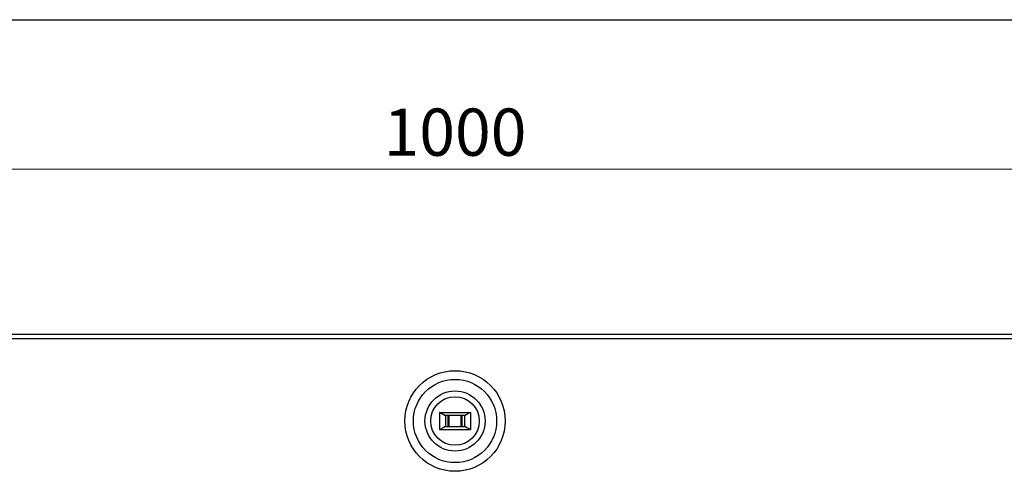
# Model space of a CAD drawing. Extents: x 6 to 1503, y 12 to 1060.
# Drawn here: x 411 to 776, y 893 to 1060 of the extents above; entities that cross this region are included whole.
import ezdxf

# ---------------------------------------------------------------- set-up
doc = ezdxf.new("R2010")
doc.units = 0
doc.header["$LTSCALE"] = 5
doc.header["$MEASUREMENT"] = 0
doc.linetypes.add('AUSGEZOGEN', pattern=[0])
doc.layers.get('DEFPOINTS').update_dxf_attribs({"linetype": 'CONTINUOUS'})
doc.layers.add('AM_5', color=3, linetype='CONTINUOUS', lineweight=15)
for name, color, linetype in [('AM_BOR', 7, 'CONTINUOUS'), ('DUENN', 4, 'CONTINUOUS'), ('DUENN-18', 94, 'CONTINUOUS'), ('KOPF', 12, 'AUSGEZOGEN'), ('SICHTBAR', 7, 'CONTINUOUS')]:
    doc.layers.add(name, color=color, linetype=linetype)
doc.styles.add('BEMSTIL', font='isocp3.shx', dxfattribs={"width": 0.8})
doc.dimstyles.new('BEMASS$0', dxfattribs={"dimscale": 10, "dimtxt": 3.5, "dimasz": 3.5, "dimexe": 2, "dimexo": 0, "dimgap": 1, "dimtad": 1, "dimdec": 1, "dimtxsty": 'BEMSTIL', "dimcen": 3, "dimclrd": 3, "dimclre": 3, "dimclrt": 4, "dimadec": 0, "dimazin": 0, "dimtfac": 1, "dimtdec": 1, "dimtofl": 0, "dimtmove": 0, "dimatfit": 0, "dimfxl": 0, "dimtolj": 1, "dimlwd": -1, "dimlwe": -1, "dimarcsym": 0})

# ---------------------------------------------------------------- blocks, each defined once
blk = doc.blocks.new('RA_A4_QU')
at = {"layer": 'KOPF'}
blk.add_line((1.1, 212), (300.4, 212), dxfattribs=at)
blk = doc.blocks.new('*D57')
at = {"layer": 'AM_5', "color": 3, "transparency": 16777216}
for p, q in [((72.65, 953.47), (72.65, 1014.57)), ((1072.65, 953.47), (1072.65, 1014.57)), ((90.15, 1004.57), (1055.15, 1004.57))]:
    blk.add_line(p, q, dxfattribs=at)
for points in [[(90.15, 1007.48), (90.15, 1001.65), (72.65, 1004.57)], [(1055.15, 1007.48), (1055.15, 1001.65), (1072.65, 1004.57)]]:
    blk.add_solid(points, dxfattribs=at)
at = {"layer": 'DEFPOINTS', "color": 0, "transparency": 16777216}
for p in [(1072.65, 1004.57), (72.65, 953.47), (1072.65, 953.47)]:
    blk.add_point(p, dxfattribs=at)
at = {"layer": 'AM_5', "color": 4, "transparency": 16777216, "insert": (572.65, 1018.32), "char_height": 17.5, "attachment_point": 5, "style": 'BEMSTIL'}
blk.add_mtext('\\A1;1000', dxfattribs=at)

msp = doc.modelspace()

# ---------------------------------------------------------------- linework, layer by layer
at = {"layer": 'DUENN'}
msp.add_line((1072.653, 941.716), (72.653, 941.716), dxfattribs=at)
at = {"layer": 'DUENN-18'}
for p, q in [((566.923, 914.416), (578.383, 914.416)), ((566.923, 914.416), (566.923, 908.116)), ((568.637, 913.471), (576.669, 913.471)), ((568.843, 913.42), (576.463, 913.42)), ((569.152, 913.42), (569.152, 909.112)), ((570.086, 909.112), (570.086, 913.42)), ((570.211, 913.42), (570.313, 913.318)), ((574.993, 913.318), (570.313, 913.318)), ((570.313, 913.318), (570.313, 909.214)), ((574.993, 913.318), (575.094, 913.42)), ((574.993, 909.214), (574.993, 913.318)), ((575.22, 913.42), (575.22, 909.112)), ((576.154, 913.42), (576.154, 909.112)), ((578.383, 914.416), (578.383, 908.116)), ((566.923, 908.116), (578.383, 908.116)), ((576.669, 909.061), (568.637, 909.061)), ((576.463, 909.112), (568.843, 909.112)), ((570.211, 909.112), (570.313, 909.214)), ((570.313, 909.214), (574.993, 909.214)), ((574.993, 909.214), (575.094, 909.112))]:
    msp.add_line(p, q, dxfattribs=at)
for radius in [18.639, 15.433, 11.136, 8.999]:
    msp.add_circle((572.653, 911.266), radius, dxfattribs=at)
for points, knots in [([(568.637, 913.471), (568.416, 913.592), (567.945, 913.848), (567.382, 914.246), (567.004, 914.386), (566.923, 914.416)], [0, 0, 0, 0, 0.411687, 0.8737875, 1, 1, 1, 1]), ([(568.864, 913.42), (568.807, 913.423), (568.73, 913.427), (568.656, 913.463), (568.637, 913.471)], [0, 0, 0, 0, 0.7496664, 1, 1, 1, 1]), ([(576.669, 913.471), (576.614, 913.45), (576.539, 913.419), (576.463, 913.42), (576.442, 913.42)], [0, 0, 0, 0, 0.7133119, 1, 1, 1, 1]), ([(578.383, 914.416), (578.152, 914.304), (577.547, 914.013), (577.001, 913.646), (576.677, 913.476), (576.669, 913.471)], [0, 0, 0, 0, 0.3762155, 0.9844104, 1, 1, 1, 1]), ([(566.923, 908.116), (566.95, 908.124), (567.204, 908.199), (567.784, 908.585), (568.304, 908.875), (568.637, 909.061)], [0, 0, 0, 0, 0.040675, 0.3872917, 1, 1, 1, 1]), ([(568.637, 909.061), (568.691, 909.082), (568.767, 909.113), (568.843, 909.112), (568.864, 909.112)], [0, 0, 0, 0, 0.7133119, 1, 1, 1, 1]), ([(576.442, 909.112), (576.499, 909.109), (576.576, 909.105), (576.65, 909.07), (576.669, 909.061)], [0, 0, 0, 0, 0.7496664, 1, 1, 1, 1]), ([(576.669, 909.061), (576.89, 908.94), (577.361, 908.685), (577.924, 908.286), (578.302, 908.146), (578.383, 908.116)], [0, 0, 0, 0, 0.411687, 0.8737875, 1, 1, 1, 1])]:
    msp.add_open_spline(points, degree=3, knots=knots, dxfattribs=at)
at = {"layer": 'SICHTBAR'}
msp.add_line((1072.653, 943.266), (72.653, 943.266), dxfattribs=at)

# ---------------------------------------------------------------- block references
at = {"layer": 'AM_BOR', "xscale": 5, "yscale": 5, "zscale": 5}
msp.add_blockref('RA_A4_QU', (0, 0), dxfattribs=at)

# ---------------------------------------------------------------- dimensions: what is measured, and where the dimension line sits
at = {"layer": 'AM_5'}
dim = msp.add_linear_dim(base=(1072.653, 1004.567), p1=(72.653, 953.467), p2=(1072.653, 953.467), dimstyle='BEMASS$0', override={"dimscale": 5, "dimdec": 2}, dxfattribs=at)
dim.commit()
dim.dimension.update_dxf_attribs({"geometry": '*D57', "text_midpoint": (572.653, 1018.317)})

doc.saveas('drawing.dxf')
